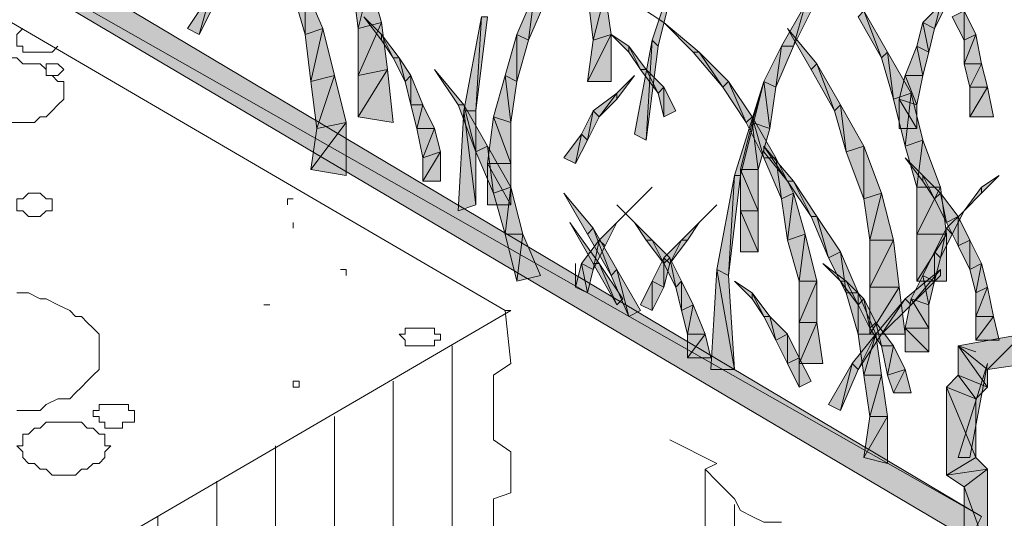
# Model space of a CAD drawing. Extents: x 0 to 219, y -8 to 280.
# Drawn here: x 154 to 165, y 203 to 209 of the extents above; entities that cross this region are included whole.
import ezdxf

# ---------------------------------------------------------------- set-up
doc = ezdxf.new("R2010")
doc.units = 0
doc.header["$LTSCALE"] = 10
doc.header["$MEASUREMENT"] = 0
for name, color, linetype, lineweight in [('CADdetails-2-HATCH', 8, 'CONTINUOUS', 5), ('CADdetails-3-FINE', 11, 'CONTINUOUS', 5), ('CADdetails-4-LIGHT', 3, 'CONTINUOUS', 13)]:
    doc.layers.add(name, color=color, linetype=linetype, lineweight=lineweight)

msp = doc.modelspace()

# ---------------------------------------------------------------- hatches: boundary and pattern name
at = {"layer": 'CADdetails-2-HATCH'}
for points in [[(160.707, 208.644), (160.773, 208.577), (161.039, 209.639)], [(157.523, 209.307), (157.39, 208.776), (157.324, 209.307)], [(157.655, 208.843), (157.523, 209.307), (157.39, 208.776)], [(155.466, 208.776), (155.731, 209.174), (155.599, 208.71)], [(155.731, 209.174), (155.599, 208.71), (155.798, 209.108)], [(156.793, 209.241), (156.793, 208.71), (156.66, 209.174)], [(156.992, 208.776), (156.793, 209.241), (156.793, 208.71)], [(159.181, 208.71), (159.38, 209.174), (159.314, 208.644)], [(159.38, 209.174), (159.314, 208.644), (159.513, 209.108)], [(160.176, 209.174), (160.043, 208.644), (159.977, 209.174)], [(160.243, 208.71), (160.176, 209.174), (160.043, 208.644)], [(162.166, 208.577), (162.432, 209.042), (162.299, 208.577)], [(162.432, 209.042), (162.299, 208.577), (162.498, 208.975)], [(163.095, 208.975), (163.294, 208.445), (163.029, 208.909)], [(163.36, 208.511), (163.095, 208.975), (163.294, 208.445)], [(163.759, 208.843), (163.958, 209.042), (163.891, 208.776)], [(163.958, 209.042), (163.891, 208.776), (164.024, 209.042)], [(164.223, 208.975), (164.223, 208.644), (164.09, 208.909)], [(164.356, 208.71), (164.223, 208.975), (164.223, 208.644)], [(157.722, 208.312), (157.655, 208.843), (157.39, 208.246)], [(157.655, 208.843), (157.39, 208.246), (157.39, 208.776)], [(157.655, 208.71), (157.655, 208.644), (157.456, 208.909)], [(158.584, 207.848), (158.783, 208.909), (158.717, 207.848)], [(158.783, 208.909), (158.717, 207.848), (158.849, 208.909)], [(161.238, 208.511), (161.171, 208.511), (160.84, 208.843)], [(163.692, 208.577), (163.759, 208.843), (163.825, 208.511)], [(163.759, 208.843), (163.825, 208.511), (163.891, 208.776)], [(156.992, 208.776), (156.859, 208.179), (156.793, 208.71)], [(157.125, 208.246), (156.992, 208.776), (156.859, 208.179)], [(162.564, 208.378), (162.498, 208.312), (162.233, 208.776)], [(157.854, 208.445), (157.655, 208.71), (157.788, 208.445)], [(157.655, 208.71), (157.788, 208.445), (157.655, 208.644)], [(159.048, 208.246), (159.181, 208.71), (159.181, 208.179)], [(159.181, 208.71), (159.181, 208.179), (159.314, 208.644)], [(160.243, 208.179), (160.243, 208.71), (159.977, 208.179)], [(160.243, 208.71), (159.977, 208.179), (160.043, 208.644)], [(160.442, 208.577), (160.442, 208.511), (160.243, 208.71)], [(160.508, 207.582), (160.707, 208.644), (160.641, 207.516)], [(160.707, 208.644), (160.641, 207.516), (160.773, 208.577)], [(164.422, 208.378), (164.356, 208.71), (164.223, 208.378)], [(164.356, 208.71), (164.223, 208.378), (164.223, 208.644)], [(160.641, 208.312), (160.442, 208.577), (160.574, 208.312)], [(160.442, 208.577), (160.574, 208.312), (160.442, 208.511)], [(161.238, 208.511), (161.503, 208.113), (161.171, 208.511)], [(161.569, 208.179), (161.238, 208.511), (161.503, 208.113)], [(161.967, 208.179), (162.166, 208.577), (162.1, 208.113)], [(162.166, 208.577), (162.1, 208.113), (162.299, 208.577)], [(163.36, 208.511), (163.427, 207.98), (163.294, 208.445)], [(163.626, 208.047), (163.36, 208.511), (163.427, 207.98)], [(163.559, 208.246), (163.692, 208.577), (163.759, 208.246)], [(163.692, 208.577), (163.759, 208.246), (163.825, 208.511)], [(157.854, 208.445), (157.921, 208.179), (157.788, 208.445)], [(157.987, 208.246), (157.854, 208.445), (157.921, 208.179)], [(157.788, 207.715), (157.722, 208.312), (157.39, 207.781)], [(157.722, 208.312), (157.39, 207.781), (157.39, 208.246)], [(158.584, 207.914), (158.518, 207.914), (158.252, 208.312)], [(160.641, 208.312), (160.773, 208.047), (160.574, 208.312)], [(160.84, 208.113), (160.641, 208.312), (160.773, 208.047)], [(162.564, 208.378), (162.763, 207.848), (162.498, 208.312)], [(162.83, 207.914), (162.564, 208.378), (162.763, 207.848)], [(164.422, 208.378), (164.289, 208.113), (164.223, 208.378)], [(164.488, 208.113), (164.422, 208.378), (164.289, 208.113)], [(157.125, 208.246), (156.926, 207.649), (156.859, 208.179)], [(157.257, 207.715), (157.125, 208.246), (156.926, 207.649)], [(157.987, 208.246), (157.987, 207.914), (157.921, 208.179)], [(158.12, 207.914), (157.987, 208.246), (157.987, 207.914)], [(158.916, 207.781), (159.048, 208.246), (159.115, 207.715)], [(159.048, 208.246), (159.115, 207.715), (159.181, 208.179)], [(160.309, 208.047), (160.309, 207.98), (160.508, 208.246)], [(161.569, 208.179), (161.768, 207.715), (161.503, 208.113)], [(161.835, 207.781), (161.569, 208.179), (161.768, 207.715)], [(161.636, 207.118), (161.702, 207.118), (161.967, 208.179)], [(161.835, 207.715), (161.967, 208.179), (162.034, 207.649)], [(161.967, 208.179), (162.034, 207.649), (162.1, 208.113)], [(163.493, 207.98), (163.559, 208.246), (163.692, 207.914)], [(163.559, 208.246), (163.692, 207.914), (163.759, 208.246)], [(160.84, 208.113), (160.84, 207.781), (160.773, 208.047)], [(160.972, 207.848), (160.84, 208.113), (160.84, 207.781)], [(164.555, 207.781), (164.488, 208.113), (164.289, 207.781)], [(164.488, 208.113), (164.289, 207.781), (164.289, 208.113)], [(160.043, 207.848), (160.309, 208.047), (160.11, 207.781)], [(160.309, 208.047), (160.11, 207.781), (160.309, 207.98)], [(163.626, 208.047), (163.559, 207.45), (163.427, 207.98)], [(163.493, 207.649), (163.493, 207.98), (163.692, 207.649)], [(163.493, 207.98), (163.692, 207.649), (163.692, 207.914)], [(163.759, 207.516), (163.626, 208.047), (163.559, 207.45)], [(158.12, 207.914), (158.053, 207.649), (157.987, 207.914)], [(158.252, 207.649), (158.12, 207.914), (158.053, 207.649)], [(158.584, 207.914), (158.717, 207.383), (158.518, 207.914)], [(158.518, 206.72), (158.584, 207.848), (158.717, 206.786)], [(158.849, 207.45), (158.584, 207.914), (158.717, 207.383)], [(158.584, 207.848), (158.717, 206.786), (158.717, 207.848)], [(159.911, 207.582), (160.043, 207.848), (159.977, 207.516)], [(160.043, 207.848), (159.977, 207.516), (160.11, 207.781)], [(162.83, 207.914), (162.896, 207.383), (162.763, 207.848)], [(163.095, 207.45), (162.83, 207.914), (162.896, 207.383)], [(158.849, 207.251), (158.916, 207.781), (159.115, 207.251)], [(158.916, 207.781), (159.115, 207.251), (159.115, 207.715)], [(161.835, 207.781), (161.967, 207.317), (161.768, 207.715)], [(162.1, 207.317), (161.835, 207.781), (161.967, 207.317)], [(157.257, 207.118), (157.257, 207.715), (156.859, 207.184)], [(157.257, 207.715), (156.859, 207.184), (156.926, 207.649)], [(158.252, 207.649), (158.12, 207.317), (158.053, 207.649)], [(158.319, 207.383), (158.252, 207.649), (158.12, 207.317)], [(161.702, 207.184), (161.835, 207.715), (161.901, 207.184)], [(161.835, 207.715), (161.901, 207.184), (162.034, 207.649)], [(159.712, 207.317), (159.911, 207.582), (159.844, 207.251)], [(159.911, 207.582), (159.844, 207.251), (159.977, 207.516)], [(163.759, 207.516), (163.692, 206.985), (163.559, 207.45)], [(163.958, 206.985), (163.759, 207.516), (163.692, 206.985)], [(158.849, 207.45), (158.916, 206.919), (158.717, 207.383)], [(159.115, 206.985), (158.849, 207.45), (158.916, 206.919)], [(162.299, 207.052), (161.967, 207.45), (162.233, 207.052)], [(161.967, 207.45), (162.233, 207.052), (161.967, 207.383)], [(163.095, 207.45), (163.095, 206.853), (162.896, 207.383)], [(163.294, 206.919), (163.095, 207.45), (163.095, 206.853)], [(158.319, 207.052), (158.319, 207.383), (158.12, 207.052)], [(158.319, 207.383), (158.12, 207.052), (158.12, 207.317)], [(162.1, 207.317), (162.166, 206.853), (161.967, 207.317)], [(162.299, 206.919), (162.1, 207.317), (162.166, 206.853)], [(163.759, 207.118), (163.759, 207.052), (163.559, 207.317)], [(158.849, 206.786), (158.849, 207.251), (159.115, 206.786)], [(158.849, 207.251), (159.115, 206.786), (159.115, 207.251)], [(161.702, 206.72), (161.702, 207.184), (161.901, 206.72)], [(161.702, 207.184), (161.901, 206.72), (161.901, 207.184)], [(161.437, 206.056), (161.636, 207.118), (161.569, 205.99)], [(161.636, 207.118), (161.569, 205.99), (161.702, 207.118)], [(163.958, 206.919), (163.759, 207.118), (163.891, 206.853)], [(163.759, 207.118), (163.891, 206.853), (163.759, 207.052)], [(164.422, 206.985), (164.422, 206.919), (164.621, 207.118)], [(159.115, 206.985), (159.048, 206.455), (158.916, 206.919)], [(159.247, 206.455), (159.115, 206.985), (159.048, 206.455)], [(162.299, 207.052), (162.498, 206.654), (162.233, 207.052)], [(162.564, 206.654), (162.299, 207.052), (162.498, 206.654)], [(164.024, 206.455), (163.958, 206.985), (163.692, 206.455)], [(163.958, 206.985), (163.692, 206.455), (163.692, 206.985)], [(164.223, 206.72), (164.422, 206.919), (164.422, 206.985)], [(160.043, 206.521), (159.977, 206.455), (159.712, 206.919)], [(162.299, 206.919), (162.233, 206.388), (162.166, 206.853)], [(162.432, 206.455), (162.299, 206.919), (162.233, 206.388)], [(163.294, 206.919), (163.161, 206.388), (163.095, 206.853)], [(163.427, 206.388), (163.294, 206.919), (163.161, 206.388)], [(163.958, 206.919), (164.024, 206.587), (163.891, 206.853)], [(164.157, 206.654), (163.958, 206.919), (164.024, 206.587)], [(161.702, 206.256), (161.702, 206.72), (161.901, 206.256)], [(161.702, 206.72), (161.901, 206.256), (161.901, 206.72)], [(162.564, 206.654), (162.697, 206.189), (162.498, 206.654)], [(162.83, 206.256), (162.564, 206.654), (162.697, 206.189)], [(164.024, 206.521), (164.09, 206.455), (164.223, 206.72)], [(164.157, 206.654), (164.157, 206.322), (164.024, 206.587)], [(164.289, 206.388), (164.157, 206.654), (164.157, 206.322)], [(160.11, 206.123), (160.043, 206.123), (159.778, 206.587)], [(160.043, 206.521), (160.243, 205.99), (159.977, 206.455)], [(160.309, 206.056), (160.043, 206.521), (160.243, 205.99)], [(160.11, 206.388), (160.176, 206.322), (160.309, 206.587)], [(160.707, 206.388), (160.641, 206.388), (160.508, 206.587)], [(161.039, 206.388), (161.105, 206.388), (161.238, 206.587)], [(163.891, 206.256), (164.024, 206.521), (163.958, 206.189)], [(164.024, 206.521), (163.958, 206.189), (164.09, 206.455)], [(159.247, 206.455), (159.181, 205.924), (159.048, 206.455)], [(159.446, 205.99), (159.247, 206.455), (159.181, 205.924)], [(159.911, 206.123), (160.11, 206.388), (160.043, 206.056)], [(160.11, 206.388), (160.043, 206.056), (160.176, 206.322)], [(160.707, 206.388), (160.84, 206.123), (160.641, 206.388)], [(160.906, 206.189), (160.707, 206.388), (160.84, 206.123)], [(160.84, 206.189), (161.039, 206.388), (160.906, 206.123)], [(161.039, 206.388), (160.906, 206.123), (161.105, 206.388)], [(162.432, 206.455), (162.365, 205.924), (162.233, 206.388)], [(162.564, 205.924), (162.432, 206.455), (162.365, 205.924)], [(163.493, 205.857), (163.427, 206.388), (163.161, 205.857)], [(163.427, 206.388), (163.161, 205.857), (163.161, 206.388)], [(164.024, 205.924), (164.024, 206.455), (163.692, 205.924)], [(164.024, 206.455), (163.692, 205.924), (163.692, 206.455)], [(164.289, 206.388), (164.289, 206.056), (164.157, 206.322)], [(164.422, 206.123), (164.289, 206.388), (164.289, 206.056)], [(160.707, 205.924), (160.84, 206.189), (160.84, 205.857)], [(160.84, 206.189), (160.84, 205.857), (160.906, 206.123)], [(160.906, 206.189), (160.972, 205.857), (160.84, 206.123)], [(161.039, 205.924), (160.906, 206.189), (160.972, 205.857)], [(162.83, 206.256), (162.896, 205.791), (162.697, 206.189)], [(163.029, 205.791), (162.83, 206.256), (162.896, 205.791)], [(163.759, 205.99), (163.891, 206.256), (163.891, 205.924)], [(163.891, 206.256), (163.891, 205.924), (163.958, 206.189)], [(159.844, 205.857), (159.911, 206.123), (159.977, 205.791)], [(159.911, 206.123), (159.977, 205.791), (160.043, 206.056)], [(160.11, 206.123), (160.309, 205.658), (160.043, 206.123)], [(160.375, 205.725), (160.11, 206.123), (160.309, 205.658)], [(160.309, 206.056), (160.442, 205.526), (160.243, 205.99)], [(160.574, 205.592), (160.309, 206.056), (160.442, 205.526)], [(161.37, 204.929), (161.437, 206.056), (161.636, 204.929)], [(161.437, 206.056), (161.636, 204.929), (161.569, 205.99)], [(162.896, 205.924), (162.83, 205.924), (162.631, 206.123)], [(163.559, 205.725), (163.958, 206.056), (163.626, 205.658)], [(163.958, 206.056), (163.626, 205.658), (163.958, 205.99)], [(164.422, 206.123), (164.356, 205.791), (164.289, 206.056)], [(164.488, 205.857), (164.422, 206.123), (164.356, 205.791)], [(163.626, 205.725), (163.759, 205.99), (163.825, 205.658)], [(163.759, 205.99), (163.825, 205.658), (163.891, 205.924)], [(160.574, 205.658), (160.707, 205.924), (160.707, 205.592)], [(160.707, 205.924), (160.707, 205.592), (160.84, 205.857)], [(161.039, 205.924), (161.039, 205.592), (160.972, 205.857)], [(161.171, 205.658), (161.039, 205.924), (161.039, 205.592)], [(161.835, 205.791), (161.835, 205.725), (161.636, 205.924)], [(162.564, 205.459), (162.564, 205.924), (162.365, 205.459)], [(162.564, 205.924), (162.365, 205.459), (162.365, 205.924)], [(162.896, 205.924), (163.029, 205.658), (162.83, 205.924)], [(163.095, 205.725), (162.896, 205.924), (163.029, 205.658)], [(163.559, 205.327), (163.493, 205.857), (163.161, 205.327)], [(163.493, 205.857), (163.161, 205.327), (163.161, 205.857)], [(164.555, 205.526), (164.488, 205.857), (164.356, 205.526)], [(164.488, 205.857), (164.356, 205.526), (164.356, 205.791)], [(162.034, 205.526), (161.835, 205.791), (161.967, 205.526)], [(161.835, 205.791), (161.967, 205.526), (161.835, 205.725)], [(163.029, 205.791), (163.029, 205.327), (162.896, 205.791)], [(163.228, 205.327), (163.029, 205.791), (163.029, 205.327)], [(163.095, 205.725), (163.161, 205.393), (163.029, 205.658)], [(163.228, 205.459), (163.095, 205.725), (163.161, 205.393)], [(163.228, 205.327), (163.559, 205.725), (163.294, 205.327)], [(163.559, 205.725), (163.294, 205.327), (163.626, 205.658)], [(163.559, 205.393), (163.626, 205.725), (163.825, 205.393)], [(163.626, 205.725), (163.825, 205.393), (163.825, 205.658)], [(161.171, 205.658), (161.105, 205.327), (161.039, 205.592)], [(161.304, 205.327), (161.171, 205.658), (161.105, 205.327)], [(162.034, 205.526), (162.1, 205.26), (161.967, 205.526)], [(162.233, 205.327), (162.034, 205.526), (162.1, 205.26)], [(164.621, 205.26), (164.555, 205.526), (164.356, 205.26)], [(164.555, 205.526), (164.356, 205.26), (164.356, 205.526)], [(162.631, 204.995), (162.564, 205.459), (162.365, 204.995)], [(162.564, 205.459), (162.365, 204.995), (162.365, 205.459)], [(163.228, 205.459), (163.294, 205.194), (163.161, 205.393)], [(163.427, 205.194), (163.228, 205.459), (163.294, 205.194)], [(163.559, 205.128), (163.559, 205.393), (163.825, 205.128)], [(163.559, 205.393), (163.825, 205.128), (163.825, 205.393)], [(161.37, 205.061), (161.304, 205.327), (161.105, 205.061)], [(161.304, 205.327), (161.105, 205.061), (161.105, 205.327)], [(162.233, 205.327), (162.233, 204.995), (162.1, 205.26)], [(162.365, 205.061), (162.233, 205.327), (162.233, 204.995)], [(162.962, 204.995), (163.228, 205.327), (163.029, 204.929)], [(163.228, 205.327), (163.029, 204.929), (163.294, 205.327)], [(163.228, 205.327), (163.095, 204.862), (163.029, 205.327)], [(163.294, 204.862), (163.228, 205.327), (163.095, 204.862)], [(163.427, 205.194), (163.36, 204.862), (163.294, 205.194)], [(163.559, 204.929), (163.427, 205.194), (163.36, 204.862)], [(162.365, 205.061), (162.365, 204.73), (162.233, 204.995)], [(162.498, 204.796), (162.365, 205.061), (162.365, 204.73)], [(162.697, 204.531), (162.962, 204.995), (162.83, 204.464)], [(162.962, 204.995), (162.83, 204.464), (163.029, 204.929)], [(163.294, 204.862), (163.161, 204.398), (163.095, 204.862)], [(163.36, 204.398), (163.294, 204.862), (163.161, 204.398)], [(163.559, 204.929), (163.427, 204.663), (163.36, 204.862)], [(163.626, 204.663), (163.559, 204.929), (163.427, 204.663)], [(163.36, 203.867), (163.36, 204.398), (163.095, 203.934)], [(163.36, 204.398), (163.095, 203.934), (163.161, 204.398)]]:
    msp.add_hatch(color=256, dxfattribs=at).paths.add_polyline_path(points)
at = {"layer": 'CADdetails-3-FINE'}
for points in [[(149.495, 212.16), (149.363, 211.828), (164.422, 203.27)], [(149.363, 211.828), (164.422, 203.27), (164.289, 203.005)], [(164.157, 205.194), (164.488, 204.929), (164.886, 205.327)], [(164.488, 204.929), (164.886, 205.327), (164.953, 204.995)], [(164.157, 204.862), (164.488, 204.73), (164.157, 205.194)], [(164.488, 204.73), (164.157, 205.194), (164.488, 204.929)], [(164.157, 203.934), (164.289, 203.934), (164.488, 204.995)], [(164.024, 204.73), (164.356, 204.597), (164.157, 204.862)], [(164.356, 204.597), (164.157, 204.862), (164.488, 204.73)], [(164.024, 203.735), (164.356, 203.934), (164.024, 204.73)], [(164.356, 203.934), (164.024, 204.73), (164.356, 204.597)], [(164.488, 203.801), (164.024, 203.735), (164.356, 203.934)], [(164.223, 203.602), (164.488, 203.801), (164.024, 203.735)], [(164.488, 202.872), (164.223, 203.602), (164.488, 203.801)], [(164.223, 203.071), (164.488, 202.872), (164.223, 203.602)]]:
    msp.add_hatch(color=256, dxfattribs=at).paths.add_polyline_path(points)

# ---------------------------------------------------------------- linework, layer by layer
at = {"layer": 'CADdetails-2-HATCH'}
for points in [[(149.628, 211.098), (159.048, 205.592)], [(160.707, 208.644), (160.773, 208.577), (161.039, 209.639), (160.707, 208.644)], [(157.523, 209.307), (157.39, 208.776), (157.324, 209.307), (157.523, 209.307)], [(157.655, 208.843), (157.523, 209.307), (157.39, 208.776), (157.655, 208.843)], [(155.466, 208.776), (155.731, 209.174), (155.599, 208.71), (155.466, 208.776)], [(155.731, 209.174), (155.599, 208.71), (155.798, 209.108), (155.731, 209.174)], [(156.793, 209.241), (156.793, 208.71), (156.66, 209.174), (156.793, 209.241)], [(156.992, 208.776), (156.793, 209.241), (156.793, 208.71), (156.992, 208.776)], [(159.181, 208.71), (159.38, 209.174), (159.314, 208.644), (159.181, 208.71)], [(159.38, 209.174), (159.314, 208.644), (159.513, 209.108), (159.38, 209.174)], [(160.176, 209.174), (160.043, 208.644), (159.977, 209.174), (160.176, 209.174)], [(160.243, 208.71), (160.176, 209.174), (160.043, 208.644), (160.243, 208.71)], [(162.166, 208.577), (162.432, 209.042), (162.299, 208.577), (162.166, 208.577)], [(162.432, 209.042), (162.299, 208.577), (162.498, 208.975), (162.432, 209.042)], [(163.095, 208.975), (163.294, 208.445), (163.029, 208.909), (163.095, 208.975)], [(163.36, 208.511), (163.095, 208.975), (163.294, 208.445), (163.36, 208.511)], [(163.759, 208.843), (163.958, 209.042), (163.891, 208.776), (163.759, 208.843)], [(163.958, 209.042), (163.891, 208.776), (164.024, 209.042), (163.958, 209.042)], [(164.223, 208.975), (164.223, 208.644), (164.09, 208.909), (164.223, 208.975)], [(164.356, 208.71), (164.223, 208.975), (164.223, 208.644), (164.356, 208.71)], [(157.722, 208.312), (157.655, 208.843), (157.39, 208.246), (157.722, 208.312)], [(157.655, 208.843), (157.39, 208.246), (157.39, 208.776), (157.655, 208.843)], [(157.655, 208.71), (157.655, 208.644), (157.456, 208.909), (157.655, 208.71)], [(158.584, 207.848), (158.783, 208.909), (158.717, 207.848), (158.584, 207.848)], [(158.783, 208.909), (158.717, 207.848), (158.849, 208.909), (158.783, 208.909)], [(161.238, 208.511), (161.171, 208.511), (160.84, 208.843), (161.238, 208.511)], [(163.692, 208.577), (163.759, 208.843), (163.825, 208.511), (163.692, 208.577)], [(163.759, 208.843), (163.825, 208.511), (163.891, 208.776), (163.759, 208.843)], [(153.609, 208.776), (153.542, 208.71), (153.542, 208.644), (153.542, 208.577), (153.609, 208.577), (153.609, 208.511), (153.675, 208.511), (153.741, 208.511), (153.808, 208.511), (153.874, 208.511), (153.94, 208.511), (154.007, 208.577)], [(156.992, 208.776), (156.859, 208.179), (156.793, 208.71), (156.992, 208.776)], [(157.125, 208.246), (156.992, 208.776), (156.859, 208.179), (157.125, 208.246)], [(162.564, 208.378), (162.498, 208.312), (162.233, 208.776), (162.564, 208.378)], [(157.854, 208.445), (157.655, 208.71), (157.788, 208.445), (157.854, 208.445)], [(157.655, 208.71), (157.788, 208.445), (157.655, 208.644), (157.655, 208.71)], [(159.048, 208.246), (159.181, 208.71), (159.181, 208.179), (159.048, 208.246)], [(159.181, 208.71), (159.181, 208.179), (159.314, 208.644), (159.181, 208.71)], [(160.243, 208.179), (160.243, 208.71), (159.977, 208.179), (160.243, 208.179)], [(160.243, 208.71), (159.977, 208.179), (160.043, 208.644), (160.243, 208.71)], [(160.442, 208.577), (160.442, 208.511), (160.243, 208.71), (160.442, 208.577)], [(160.508, 207.582), (160.707, 208.644), (160.641, 207.516), (160.508, 207.582)], [(160.707, 208.644), (160.641, 207.516), (160.773, 208.577), (160.707, 208.644)], [(164.422, 208.378), (164.356, 208.71), (164.223, 208.378), (164.422, 208.378)], [(164.356, 208.71), (164.223, 208.378), (164.223, 208.644), (164.356, 208.71)], [(160.641, 208.312), (160.442, 208.577), (160.574, 208.312), (160.641, 208.312)], [(160.442, 208.577), (160.574, 208.312), (160.442, 208.511), (160.442, 208.577)], [(161.238, 208.511), (161.503, 208.113), (161.171, 208.511), (161.238, 208.511)], [(161.569, 208.179), (161.238, 208.511), (161.503, 208.113), (161.569, 208.179)], [(161.967, 208.179), (162.166, 208.577), (162.1, 208.113), (161.967, 208.179)], [(162.166, 208.577), (162.1, 208.113), (162.299, 208.577), (162.166, 208.577)], [(163.36, 208.511), (163.427, 207.98), (163.294, 208.445), (163.36, 208.511)], [(163.626, 208.047), (163.36, 208.511), (163.427, 207.98), (163.626, 208.047)], [(163.559, 208.246), (163.692, 208.577), (163.759, 208.246), (163.559, 208.246)], [(163.692, 208.577), (163.759, 208.246), (163.825, 208.511), (163.692, 208.577)], [(153.874, 208.312), (153.808, 208.378), (153.675, 208.378), (153.609, 208.378), (153.542, 208.445), (153.476, 208.445), (153.343, 208.445), (153.277, 208.378), (153.21, 208.378), (153.144, 208.378)], [(157.854, 208.445), (157.921, 208.179), (157.788, 208.445), (157.854, 208.445)], [(157.987, 208.246), (157.854, 208.445), (157.921, 208.179), (157.987, 208.246)], [(153.874, 208.312), (153.874, 208.246), (153.94, 208.246), (154.007, 208.246), (154.073, 208.312), (154.007, 208.378), (153.94, 208.378), (153.874, 208.378), (153.874, 208.312)], [(157.788, 207.715), (157.722, 208.312), (157.39, 207.781), (157.788, 207.715)], [(157.722, 208.312), (157.39, 207.781), (157.39, 208.246), (157.722, 208.312)], [(158.584, 207.914), (158.518, 207.914), (158.252, 208.312), (158.584, 207.914)], [(160.641, 208.312), (160.773, 208.047), (160.574, 208.312), (160.641, 208.312)], [(160.84, 208.113), (160.641, 208.312), (160.773, 208.047), (160.84, 208.113)], [(162.564, 208.378), (162.763, 207.848), (162.498, 208.312), (162.564, 208.378)], [(162.83, 207.914), (162.564, 208.378), (162.763, 207.848), (162.83, 207.914)], [(164.422, 208.378), (164.289, 208.113), (164.223, 208.378), (164.422, 208.378)], [(164.488, 208.113), (164.422, 208.378), (164.289, 208.113), (164.488, 208.113)], [(152.812, 208.047), (152.812, 207.98), (152.879, 207.914), (152.945, 207.848), (153.078, 207.781), (153.144, 207.781), (153.21, 207.715), (153.277, 207.715), (153.41, 207.715), (153.476, 207.715), (153.542, 207.715), (153.675, 207.715), (153.741, 207.715), (153.808, 207.781), (153.874, 207.781), (153.94, 207.848), (154.007, 207.914), (154.073, 207.98), (154.073, 208.047), (154.073, 208.113), (154.073, 208.179), (154.007, 208.179), (153.94, 208.246)], [(157.125, 208.246), (156.926, 207.649), (156.859, 208.179), (157.125, 208.246)], [(157.257, 207.715), (157.125, 208.246), (156.926, 207.649), (157.257, 207.715)], [(157.987, 208.246), (157.987, 207.914), (157.921, 208.179), (157.987, 208.246)], [(158.12, 207.914), (157.987, 208.246), (157.987, 207.914), (158.12, 207.914)], [(158.916, 207.781), (159.048, 208.246), (159.115, 207.715), (158.916, 207.781)], [(159.048, 208.246), (159.115, 207.715), (159.181, 208.179), (159.048, 208.246)], [(160.309, 208.047), (160.309, 207.98), (160.508, 208.246), (160.309, 208.047)], [(161.569, 208.179), (161.768, 207.715), (161.503, 208.113), (161.569, 208.179)], [(161.835, 207.781), (161.569, 208.179), (161.768, 207.715), (161.835, 207.781)], [(161.636, 207.118), (161.702, 207.118), (161.967, 208.179), (161.636, 207.118)], [(161.835, 207.715), (161.967, 208.179), (162.034, 207.649), (161.835, 207.715)], [(161.967, 208.179), (162.034, 207.649), (162.1, 208.113), (161.967, 208.179)], [(163.493, 207.98), (163.559, 208.246), (163.692, 207.914), (163.493, 207.98)], [(163.559, 208.246), (163.692, 207.914), (163.759, 208.246), (163.559, 208.246)], [(160.84, 208.113), (160.84, 207.781), (160.773, 208.047), (160.84, 208.113)], [(160.972, 207.848), (160.84, 208.113), (160.84, 207.781), (160.972, 207.848)], [(164.555, 207.781), (164.488, 208.113), (164.289, 207.781), (164.555, 207.781)], [(164.488, 208.113), (164.289, 207.781), (164.289, 208.113), (164.488, 208.113)], [(160.043, 207.848), (160.309, 208.047), (160.11, 207.781), (160.043, 207.848)], [(160.309, 208.047), (160.11, 207.781), (160.309, 207.98), (160.309, 208.047)], [(163.626, 208.047), (163.559, 207.45), (163.427, 207.98), (163.626, 208.047)], [(163.493, 207.649), (163.493, 207.98), (163.692, 207.649), (163.493, 207.649)], [(163.493, 207.98), (163.692, 207.649), (163.692, 207.914), (163.493, 207.98)], [(163.759, 207.516), (163.626, 208.047), (163.559, 207.45), (163.759, 207.516)], [(158.12, 207.914), (158.053, 207.649), (157.987, 207.914), (158.12, 207.914)], [(158.252, 207.649), (158.12, 207.914), (158.053, 207.649), (158.252, 207.649)], [(158.584, 207.914), (158.717, 207.383), (158.518, 207.914), (158.584, 207.914)], [(158.518, 206.72), (158.584, 207.848), (158.717, 206.786), (158.518, 206.72)], [(158.849, 207.45), (158.584, 207.914), (158.717, 207.383), (158.849, 207.45)], [(158.584, 207.848), (158.717, 206.786), (158.717, 207.848), (158.584, 207.848)], [(159.911, 207.582), (160.043, 207.848), (159.977, 207.516), (159.911, 207.582)], [(160.043, 207.848), (159.977, 207.516), (160.11, 207.781), (160.043, 207.848)], [(162.83, 207.914), (162.896, 207.383), (162.763, 207.848), (162.83, 207.914)], [(163.095, 207.45), (162.83, 207.914), (162.896, 207.383), (163.095, 207.45)], [(158.849, 207.251), (158.916, 207.781), (159.115, 207.251), (158.849, 207.251)], [(158.916, 207.781), (159.115, 207.251), (159.115, 207.715), (158.916, 207.781)], [(161.835, 207.781), (161.967, 207.317), (161.768, 207.715), (161.835, 207.781)], [(162.1, 207.317), (161.835, 207.781), (161.967, 207.317), (162.1, 207.317)], [(157.257, 207.118), (157.257, 207.715), (156.859, 207.184), (157.257, 207.118)], [(157.257, 207.715), (156.859, 207.184), (156.926, 207.649), (157.257, 207.715)], [(158.252, 207.649), (158.12, 207.317), (158.053, 207.649), (158.252, 207.649)], [(158.319, 207.383), (158.252, 207.649), (158.12, 207.317), (158.319, 207.383)], [(161.702, 207.184), (161.835, 207.715), (161.901, 207.184), (161.702, 207.184)], [(161.835, 207.715), (161.901, 207.184), (162.034, 207.649), (161.835, 207.715)], [(159.712, 207.317), (159.911, 207.582), (159.844, 207.251), (159.712, 207.317)], [(159.911, 207.582), (159.844, 207.251), (159.977, 207.516), (159.911, 207.582)], [(163.759, 207.516), (163.692, 206.985), (163.559, 207.45), (163.759, 207.516)], [(163.958, 206.985), (163.759, 207.516), (163.692, 206.985), (163.958, 206.985)], [(158.849, 207.45), (158.916, 206.919), (158.717, 207.383), (158.849, 207.45)], [(159.115, 206.985), (158.849, 207.45), (158.916, 206.919), (159.115, 206.985)], [(162.299, 207.052), (161.967, 207.45), (162.233, 207.052), (162.299, 207.052)], [(161.967, 207.45), (162.233, 207.052), (161.967, 207.383), (161.967, 207.45)], [(163.095, 207.45), (163.095, 206.853), (162.896, 207.383), (163.095, 207.45)], [(163.294, 206.919), (163.095, 207.45), (163.095, 206.853), (163.294, 206.919)], [(158.319, 207.052), (158.319, 207.383), (158.12, 207.052), (158.319, 207.052)], [(158.319, 207.383), (158.12, 207.052), (158.12, 207.317), (158.319, 207.383)], [(162.1, 207.317), (162.166, 206.853), (161.967, 207.317), (162.1, 207.317)], [(162.299, 206.919), (162.1, 207.317), (162.166, 206.853), (162.299, 206.919)], [(163.759, 207.118), (163.759, 207.052), (163.559, 207.317), (163.759, 207.118)], [(158.849, 206.786), (158.849, 207.251), (159.115, 206.786), (158.849, 206.786)], [(158.849, 207.251), (159.115, 206.786), (159.115, 207.251), (158.849, 207.251)], [(161.702, 206.72), (161.702, 207.184), (161.901, 206.72), (161.702, 206.72)], [(161.702, 207.184), (161.901, 206.72), (161.901, 207.184), (161.702, 207.184)], [(161.437, 206.056), (161.636, 207.118), (161.569, 205.99), (161.437, 206.056)], [(161.636, 207.118), (161.569, 205.99), (161.702, 207.118), (161.636, 207.118)], [(163.958, 206.919), (163.759, 207.118), (163.891, 206.853), (163.958, 206.919)], [(163.759, 207.118), (163.891, 206.853), (163.759, 207.052), (163.759, 207.118)], [(164.422, 206.985), (164.422, 206.919), (164.621, 207.118), (164.422, 206.985)], [(159.115, 206.985), (159.048, 206.455), (158.916, 206.919), (159.115, 206.985)], [(159.247, 206.455), (159.115, 206.985), (159.048, 206.455), (159.247, 206.455)], [(162.299, 207.052), (162.498, 206.654), (162.233, 207.052), (162.299, 207.052)], [(162.564, 206.654), (162.299, 207.052), (162.498, 206.654), (162.564, 206.654)], [(164.024, 206.455), (163.958, 206.985), (163.692, 206.455), (164.024, 206.455)], [(163.958, 206.985), (163.692, 206.455), (163.692, 206.985), (163.958, 206.985)], [(164.223, 206.72), (164.422, 206.919), (164.422, 206.985), (164.223, 206.72)], [(153.542, 206.786), (153.542, 206.72), (153.609, 206.72), (153.675, 206.654), (153.741, 206.654), (153.808, 206.654), (153.874, 206.72), (153.94, 206.72), (153.94, 206.786), (153.94, 206.853), (153.874, 206.853), (153.808, 206.919), (153.741, 206.919), (153.675, 206.919), (153.609, 206.853), (153.542, 206.853), (153.542, 206.786)], [(160.043, 206.521), (159.977, 206.455), (159.712, 206.919), (160.043, 206.521)], [(162.299, 206.919), (162.233, 206.388), (162.166, 206.853), (162.299, 206.919)], [(162.432, 206.455), (162.299, 206.919), (162.233, 206.388), (162.432, 206.455)], [(163.294, 206.919), (163.161, 206.388), (163.095, 206.853), (163.294, 206.919)], [(163.427, 206.388), (163.294, 206.919), (163.161, 206.388), (163.427, 206.388)], [(163.958, 206.919), (164.024, 206.587), (163.891, 206.853), (163.958, 206.919)], [(164.157, 206.654), (163.958, 206.919), (164.024, 206.587), (164.157, 206.654)], [(161.702, 206.256), (161.702, 206.72), (161.901, 206.256), (161.702, 206.256)], [(161.702, 206.72), (161.901, 206.256), (161.901, 206.72), (161.702, 206.72)], [(162.564, 206.654), (162.697, 206.189), (162.498, 206.654), (162.564, 206.654)], [(162.83, 206.256), (162.564, 206.654), (162.697, 206.189), (162.83, 206.256)], [(164.024, 206.521), (164.09, 206.455), (164.223, 206.72), (164.024, 206.521)], [(164.157, 206.654), (164.157, 206.322), (164.024, 206.587), (164.157, 206.654)], [(164.289, 206.388), (164.157, 206.654), (164.157, 206.322), (164.289, 206.388)], [(160.11, 206.123), (160.043, 206.123), (159.778, 206.587), (160.11, 206.123)], [(160.043, 206.521), (160.243, 205.99), (159.977, 206.455), (160.043, 206.521)], [(160.309, 206.056), (160.043, 206.521), (160.243, 205.99), (160.309, 206.056)], [(160.11, 206.388), (160.176, 206.322), (160.309, 206.587), (160.11, 206.388)], [(160.707, 206.388), (160.641, 206.388), (160.508, 206.587), (160.707, 206.388)], [(161.039, 206.388), (161.105, 206.388), (161.238, 206.587), (161.039, 206.388)], [(163.891, 206.256), (164.024, 206.521), (163.958, 206.189), (163.891, 206.256)], [(164.024, 206.521), (163.958, 206.189), (164.09, 206.455), (164.024, 206.521)], [(159.247, 206.455), (159.181, 205.924), (159.048, 206.455), (159.247, 206.455)], [(159.446, 205.99), (159.247, 206.455), (159.181, 205.924), (159.446, 205.99)], [(159.911, 206.123), (160.11, 206.388), (160.043, 206.056), (159.911, 206.123)], [(160.11, 206.388), (160.043, 206.056), (160.176, 206.322), (160.11, 206.388)], [(160.707, 206.388), (160.84, 206.123), (160.641, 206.388), (160.707, 206.388)], [(160.906, 206.189), (160.707, 206.388), (160.84, 206.123), (160.906, 206.189)], [(160.84, 206.189), (161.039, 206.388), (160.906, 206.123), (160.84, 206.189)], [(161.039, 206.388), (160.906, 206.123), (161.105, 206.388), (161.039, 206.388)], [(162.432, 206.455), (162.365, 205.924), (162.233, 206.388), (162.432, 206.455)], [(162.564, 205.924), (162.432, 206.455), (162.365, 205.924), (162.564, 205.924)], [(163.493, 205.857), (163.427, 206.388), (163.161, 205.857), (163.493, 205.857)], [(163.427, 206.388), (163.161, 205.857), (163.161, 206.388), (163.427, 206.388)], [(164.024, 205.924), (164.024, 206.455), (163.692, 205.924), (164.024, 205.924)], [(164.024, 206.455), (163.692, 205.924), (163.692, 206.455), (164.024, 206.455)], [(164.289, 206.388), (164.289, 206.056), (164.157, 206.322), (164.289, 206.388)], [(164.422, 206.123), (164.289, 206.388), (164.289, 206.056), (164.422, 206.123)], [(160.707, 205.924), (160.84, 206.189), (160.84, 205.857), (160.707, 205.924)], [(160.84, 206.189), (160.84, 205.857), (160.906, 206.123), (160.84, 206.189)], [(160.906, 206.189), (160.972, 205.857), (160.84, 206.123), (160.906, 206.189)], [(161.039, 205.924), (160.906, 206.189), (160.972, 205.857), (161.039, 205.924)], [(162.83, 206.256), (162.896, 205.791), (162.697, 206.189), (162.83, 206.256)], [(163.029, 205.791), (162.83, 206.256), (162.896, 205.791), (163.029, 205.791)], [(163.759, 205.99), (163.891, 206.256), (163.891, 205.924), (163.759, 205.99)], [(163.891, 206.256), (163.891, 205.924), (163.958, 206.189), (163.891, 206.256)], [(159.844, 205.857), (159.844, 206.123)], [(159.844, 205.857), (159.911, 206.123), (159.977, 205.791), (159.844, 205.857)], [(159.911, 206.123), (159.977, 205.791), (160.043, 206.056), (159.911, 206.123)], [(160.11, 206.123), (160.309, 205.658), (160.043, 206.123), (160.11, 206.123)], [(160.375, 205.725), (160.11, 206.123), (160.309, 205.658), (160.375, 205.725)], [(160.309, 206.056), (160.442, 205.526), (160.243, 205.99), (160.309, 206.056)], [(160.574, 205.592), (160.309, 206.056), (160.442, 205.526), (160.574, 205.592)], [(161.37, 204.929), (161.437, 206.056), (161.636, 204.929), (161.37, 204.929)], [(161.437, 206.056), (161.636, 204.929), (161.569, 205.99), (161.437, 206.056)], [(162.896, 205.924), (162.83, 205.924), (162.631, 206.123), (162.896, 205.924)], [(163.559, 205.725), (163.958, 206.056), (163.626, 205.658), (163.559, 205.725)], [(163.958, 206.056), (163.626, 205.658), (163.958, 205.99), (163.958, 206.056)], [(164.422, 206.123), (164.356, 205.791), (164.289, 206.056), (164.422, 206.123)], [(164.488, 205.857), (164.422, 206.123), (164.356, 205.791), (164.488, 205.857)], [(163.626, 205.725), (163.759, 205.99), (163.825, 205.658), (163.626, 205.725)], [(163.759, 205.99), (163.825, 205.658), (163.891, 205.924), (163.759, 205.99)], [(160.574, 205.658), (160.707, 205.924), (160.707, 205.592), (160.574, 205.658)], [(160.707, 205.924), (160.707, 205.592), (160.84, 205.857), (160.707, 205.924)], [(161.039, 205.924), (161.039, 205.592), (160.972, 205.857), (161.039, 205.924)], [(161.171, 205.658), (161.039, 205.924), (161.039, 205.592), (161.171, 205.658)], [(161.835, 205.791), (161.835, 205.725), (161.636, 205.924), (161.835, 205.791)], [(162.564, 205.459), (162.564, 205.924), (162.365, 205.459), (162.564, 205.459)], [(162.564, 205.924), (162.365, 205.459), (162.365, 205.924), (162.564, 205.924)], [(162.896, 205.924), (163.029, 205.658), (162.83, 205.924), (162.896, 205.924)], [(163.095, 205.725), (162.896, 205.924), (163.029, 205.658), (163.095, 205.725)], [(163.559, 205.327), (163.493, 205.857), (163.161, 205.327), (163.559, 205.327)], [(163.493, 205.857), (163.161, 205.327), (163.161, 205.857), (163.493, 205.857)], [(164.555, 205.526), (164.488, 205.857), (164.356, 205.526), (164.555, 205.526)], [(164.488, 205.857), (164.356, 205.526), (164.356, 205.791), (164.488, 205.857)], [(153.542, 204.464), (153.675, 204.464), (153.808, 204.464), (153.874, 204.531), (154.007, 204.597), (154.139, 204.597), (154.206, 204.663), (154.272, 204.73), (154.338, 204.796), (154.405, 204.862), (154.471, 204.929), (154.471, 204.995), (154.471, 205.061), (154.471, 205.128), (154.471, 205.194), (154.471, 205.327), (154.405, 205.393), (154.338, 205.459), (154.272, 205.526), (154.206, 205.526), (154.139, 205.592), (154.007, 205.658), (153.874, 205.725), (153.808, 205.725), (153.675, 205.791), (153.542, 205.791)], [(162.034, 205.526), (161.835, 205.791), (161.967, 205.526), (162.034, 205.526)], [(161.835, 205.791), (161.967, 205.526), (161.835, 205.725), (161.835, 205.791)], [(163.029, 205.791), (163.029, 205.327), (162.896, 205.791), (163.029, 205.791)], [(163.228, 205.327), (163.029, 205.791), (163.029, 205.327), (163.228, 205.327)], [(163.095, 205.725), (163.161, 205.393), (163.029, 205.658), (163.095, 205.725)], [(163.228, 205.459), (163.095, 205.725), (163.161, 205.393), (163.228, 205.459)], [(163.228, 205.327), (163.559, 205.725), (163.294, 205.327), (163.228, 205.327)], [(163.559, 205.725), (163.294, 205.327), (163.626, 205.658), (163.559, 205.725)], [(163.559, 205.393), (163.626, 205.725), (163.825, 205.393), (163.559, 205.393)], [(163.626, 205.725), (163.825, 205.393), (163.825, 205.658), (163.626, 205.725)], [(161.171, 205.658), (161.105, 205.327), (161.039, 205.592), (161.171, 205.658)], [(161.304, 205.327), (161.171, 205.658), (161.105, 205.327), (161.304, 205.327)], [(149.562, 200.02), (159.115, 205.592), (159.048, 205.592), (159.115, 204.995), (158.916, 204.862), (158.916, 204.133), (159.115, 204), (159.115, 203.536), (158.916, 203.469), (158.916, 202.474), (159.115, 202.408), (159.115, 201.744), (158.916, 201.678), (158.916, 200.882), (159.115, 200.816), (159.115, 199.356), (149.562, 193.784)], [(162.034, 205.526), (162.1, 205.26), (161.967, 205.526), (162.034, 205.526)], [(162.233, 205.327), (162.034, 205.526), (162.1, 205.26), (162.233, 205.327)], [(164.621, 205.26), (164.555, 205.526), (164.356, 205.26), (164.621, 205.26)], [(164.555, 205.526), (164.356, 205.26), (164.356, 205.526), (164.555, 205.526)], [(157.854, 205.327), (157.921, 205.26), (157.921, 205.194), (157.987, 205.194), (158.053, 205.194), (158.12, 205.194), (158.186, 205.194), (158.252, 205.194), (158.252, 205.26), (158.319, 205.26), (158.319, 205.327), (158.252, 205.327), (158.252, 205.393), (158.186, 205.393), (158.12, 205.393), (158.053, 205.393), (157.987, 205.393), (157.921, 205.393), (157.921, 205.327), (157.854, 205.327)], [(162.631, 204.995), (162.564, 205.459), (162.365, 204.995), (162.631, 204.995)], [(162.564, 205.459), (162.365, 204.995), (162.365, 205.459), (162.564, 205.459)], [(163.228, 205.459), (163.294, 205.194), (163.161, 205.393), (163.228, 205.459)], [(163.427, 205.194), (163.228, 205.459), (163.294, 205.194), (163.427, 205.194)], [(163.559, 205.128), (163.559, 205.393), (163.825, 205.128), (163.559, 205.128)], [(163.559, 205.393), (163.825, 205.128), (163.825, 205.393), (163.559, 205.393)], [(161.37, 205.061), (161.304, 205.327), (161.105, 205.061), (161.37, 205.061)], [(161.304, 205.327), (161.105, 205.061), (161.105, 205.327), (161.304, 205.327)], [(162.233, 205.327), (162.233, 204.995), (162.1, 205.26), (162.233, 205.327)], [(162.365, 205.061), (162.233, 205.327), (162.233, 204.995), (162.365, 205.061)], [(162.962, 204.995), (163.228, 205.327), (163.029, 204.929), (162.962, 204.995)], [(163.228, 205.327), (163.029, 204.929), (163.294, 205.327), (163.228, 205.327)], [(163.228, 205.327), (163.095, 204.862), (163.029, 205.327), (163.228, 205.327)], [(163.294, 204.862), (163.228, 205.327), (163.095, 204.862), (163.294, 204.862)], [(158.451, 198.958), (158.451, 205.194)], [(163.427, 205.194), (163.36, 204.862), (163.294, 205.194), (163.427, 205.194)], [(163.559, 204.929), (163.427, 205.194), (163.36, 204.862), (163.559, 204.929)], [(164.356, 205.128), (164.157, 205.194)], [(162.365, 205.061), (162.365, 204.73), (162.233, 204.995), (162.365, 205.061)], [(162.498, 204.796), (162.365, 205.061), (162.365, 204.73), (162.498, 204.796)], [(162.697, 204.531), (162.962, 204.995), (162.83, 204.464), (162.697, 204.531)], [(162.962, 204.995), (162.83, 204.464), (163.029, 204.929), (162.962, 204.995)], [(163.294, 204.862), (163.161, 204.398), (163.095, 204.862), (163.294, 204.862)], [(163.36, 204.398), (163.294, 204.862), (163.161, 204.398), (163.36, 204.398)], [(163.559, 204.929), (163.427, 204.663), (163.36, 204.862), (163.559, 204.929)], [(163.626, 204.663), (163.559, 204.929), (163.427, 204.663), (163.626, 204.663)], [(156.66, 204.796), (156.66, 204.73), (156.726, 204.73), (156.726, 204.796), (156.66, 204.796)], [(157.788, 198.56), (157.788, 204.796)], [(154.405, 204.398), (154.471, 204.398), (154.471, 204.332), (154.537, 204.332), (154.537, 204.265), (154.604, 204.265), (154.67, 204.265), (154.736, 204.265), (154.736, 204.332), (154.803, 204.332), (154.869, 204.332), (154.869, 204.398), (154.869, 204.464), (154.803, 204.464), (154.803, 204.531), (154.736, 204.531), (154.67, 204.531), (154.604, 204.531), (154.537, 204.531), (154.471, 204.531), (154.471, 204.464), (154.405, 204.464), (154.405, 204.398)], [(157.125, 198.162), (157.125, 204.398)], [(163.36, 203.867), (163.36, 204.398), (163.095, 203.934), (163.36, 203.867)], [(163.36, 204.398), (163.095, 203.934), (163.161, 204.398), (163.36, 204.398)], [(153.542, 204.066), (153.609, 204), (153.609, 203.934), (153.675, 203.867), (153.741, 203.867), (153.808, 203.801), (153.874, 203.801), (153.94, 203.735), (154.007, 203.735), (154.139, 203.735), (154.206, 203.735), (154.272, 203.801), (154.338, 203.801), (154.405, 203.867), (154.471, 203.867), (154.537, 203.934), (154.537, 204), (154.604, 204.066), (154.537, 204.066), (154.537, 204.133), (154.537, 204.199), (154.471, 204.199), (154.405, 204.265), (154.338, 204.265), (154.272, 204.332), (154.206, 204.332), (154.139, 204.332), (154.007, 204.332), (153.94, 204.332), (153.874, 204.332), (153.808, 204.265), (153.741, 204.265), (153.675, 204.199), (153.609, 204.199), (153.609, 204.133), (153.609, 204.066), (153.542, 204.066)], [(156.461, 197.83), (156.461, 204.066)], [(155.798, 197.432), (155.798, 203.668)], [(155.134, 197.034), (155.134, 203.27)]]:
    msp.add_lwpolyline(points, dxfattribs=at)
for points, knots in [([(160.84, 208.843), (160.84, 208.843), (160.442, 209.108), (160.442, 209.108), (160.442, 209.108), (160.84, 208.843), (160.84, 208.843)], [0, 0, 0, 0, 1, 1, 1, 2, 2, 2, 2]), ([(160.508, 206.786), (160.508, 206.786), (160.707, 206.985), (160.707, 206.985), (160.707, 206.985), (160.508, 206.786), (160.508, 206.786)], [0, 0, 0, 0, 1, 1, 1, 2, 2, 2, 2]), ([(156.594, 206.853), (156.594, 206.853), (156.594, 206.786), (156.594, 206.786), (156.594, 206.786), (156.594, 206.853), (156.594, 206.853), (156.594, 206.853), (156.66, 206.853), (156.66, 206.853), (156.66, 206.853), (156.594, 206.853), (156.594, 206.853)], [0, 0, 0, 0, 1, 1, 1, 2, 2, 2, 3, 3, 3, 4, 4, 4, 4]), ([(160.508, 206.587), (160.508, 206.587), (160.309, 206.786), (160.309, 206.786), (160.309, 206.786), (160.508, 206.587), (160.508, 206.587)], [0, 0, 0, 0, 1, 1, 1, 2, 2, 2, 2]), ([(160.309, 206.587), (160.309, 206.587), (160.508, 206.786), (160.508, 206.786), (160.508, 206.786), (160.309, 206.587), (160.309, 206.587)], [0, 0, 0, 0, 1, 1, 1, 2, 2, 2, 2]), ([(161.238, 206.587), (161.238, 206.587), (161.437, 206.786), (161.437, 206.786), (161.437, 206.786), (161.238, 206.587), (161.238, 206.587)], [0, 0, 0, 0, 1, 1, 1, 2, 2, 2, 2]), ([(156.66, 206.587), (156.66, 206.587), (156.66, 206.521), (156.66, 206.521), (156.66, 206.521), (156.66, 206.587), (156.66, 206.587)], [0, 0, 0, 0, 1, 1, 1, 2, 2, 2, 2]), ([(157.191, 206.056), (157.191, 206.056), (157.257, 206.056), (157.257, 206.056), (157.257, 206.056), (157.257, 205.99), (157.257, 205.99), (157.257, 205.99), (157.257, 206.056), (157.257, 206.056), (157.257, 206.056), (157.191, 206.056), (157.191, 206.056)], [0, 0, 0, 0, 1, 1, 1, 2, 2, 2, 3, 3, 3, 4, 4, 4, 4]), ([(156.328, 205.658), (156.328, 205.658), (156.395, 205.658), (156.395, 205.658), (156.395, 205.658), (156.328, 205.658), (156.328, 205.658)], [0, 0, 0, 0, 1, 1, 1, 2, 2, 2, 2])]:
    msp.add_open_spline(points, degree=3, knots=knots, dxfattribs=at)
at = {"layer": 'CADdetails-3-FINE'}
for points in [[(149.495, 212.16), (149.363, 211.828), (164.422, 203.27), (149.495, 212.16)], [(149.363, 211.828), (164.422, 203.27), (164.289, 203.005), (149.363, 211.828)], [(164.157, 205.194), (164.488, 204.929), (164.886, 205.327), (164.157, 205.194)], [(164.488, 204.929), (164.886, 205.327), (164.953, 204.995), (164.488, 204.929)], [(164.157, 204.862), (164.488, 204.73), (164.157, 205.194), (164.157, 204.862)], [(164.488, 204.73), (164.157, 205.194), (164.488, 204.929), (164.488, 204.73)], [(164.157, 203.934), (164.289, 203.934), (164.488, 204.995), (164.157, 203.934)], [(164.024, 204.73), (164.356, 204.597), (164.157, 204.862), (164.024, 204.73)], [(164.356, 204.597), (164.157, 204.862), (164.488, 204.73), (164.356, 204.597)], [(164.024, 203.735), (164.356, 203.934), (164.024, 204.73), (164.024, 203.735)], [(164.356, 203.934), (164.024, 204.73), (164.356, 204.597), (164.356, 203.934)], [(164.488, 203.801), (164.024, 203.735), (164.356, 203.934), (164.488, 203.801)], [(164.223, 203.602), (164.488, 203.801), (164.024, 203.735), (164.223, 203.602)], [(164.488, 202.872), (164.223, 203.602), (164.488, 203.801), (164.488, 202.872)], [(164.223, 203.071), (164.488, 202.872), (164.223, 203.602), (164.223, 203.071)]]:
    msp.add_lwpolyline(points, dxfattribs=at)
at = {"layer": 'CADdetails-4-LIGHT'}
for points in [[(161.437, 203.867), (160.906, 204.133)], [(161.437, 203.867), (161.304, 203.801)], [(161.304, 203.801), (161.304, 202.474)], [(161.437, 203.668), (161.304, 203.801)], [(161.437, 203.668), (161.569, 203.536), (161.636, 203.469)], [(161.636, 203.469), (161.702, 203.337)], [(161.636, 203.403), (161.636, 202.209)], [(161.702, 203.337), (161.835, 203.27)], [(161.835, 203.27), (161.967, 203.204), (162.1, 203.204), (162.166, 203.204)]]:
    msp.add_lwpolyline(points, dxfattribs=at)

doc.saveas('drawing.dxf')
